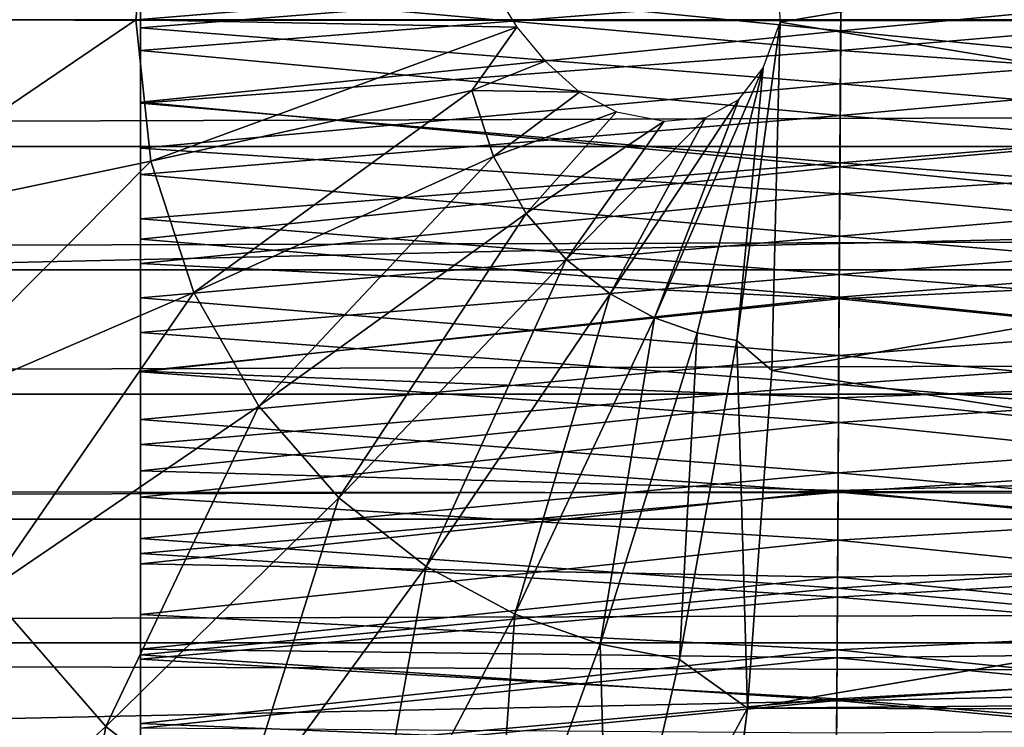
# Model space of a CAD drawing. Units: feet. Extents: x -15.9 to 15.9, y -6.4 to 2.4.
# Drawn here: x -11.8 to -11.5, y -0.2 to 0 of the extents above; entities that cross this region are included whole.
import ezdxf

# ---------------------------------------------------------------- set-up
doc = ezdxf.new("R2010")
doc.units = ezdxf.units.FT
doc.header["$MEASUREMENT"] = 0
doc.layers.add('AFUWA-3-ARPM', color=4, linetype='Continuous')
doc.layers.add('AFUWA-3-HWSS', color=4, linetype='Continuous')

msp = doc.modelspace()

# ---------------------------------------------------------------- linework, layer by layer
at = {"layer": 'AFUWA-3-ARPM'}
for points in [[(-9.39633, 0.10861, 19.35852), (-14.00626, 0.00105, 19.37602), (-9.40562, -0.00201, 19.3759)], [(-11.60348, 0.08096, 14.31098), (-11.36276, 0.03929, 14.24329), (-11.60152, -0.00091, 14.31743)], [(-11.82716, -0.00034, 14.33234), (-11.82202, 0.04801, 14.33078), (-11.74724, 0.03237, 14.33789)], [(-11.36276, 0.03929, 14.24329), (-11.36276, -0.03996, 14.24329), (-11.60152, -0.00091, 14.31743)], [(-11.74724, 0.03237, 14.33789), (-11.75072, -0.00034, 14.33894), (-11.82716, -0.00034, 14.33234)], [(-11.66772, 0.00653, 14.33259), (-11.75072, -0.00034, 14.33894), (-11.74724, 0.03237, 14.33789)], [(-3.92758, 0.02897, 14.57483), (-13.76637, -0.00034, 17.56391), (-3.9171, -0.00034, 14.57189)], [(-3.92758, 0.02897, 14.57483), (-13.75602, 0.02897, 17.56053), (-13.76637, -0.00034, 17.56391)], [(-11.66772, 0.00653, 14.33259), (-11.66247, -0.00205, 14.33177), (-11.75072, -0.00034, 14.33894)], [(-14.00626, 0.00105, 19.37602), (-14.01143, -0.10782, 19.35894), (-9.40562, -0.00201, 19.3759)], [(-14.01143, -0.10782, 19.35894), (-9.39486, -0.11159, 19.35681), (-9.40562, -0.00201, 19.3759)], [(-13.76637, -0.00034, 17.56391), (-13.75602, -0.02965, 17.56053), (-3.9171, -0.00034, 14.57189)], [(-3.9171, -0.00034, 14.57189), (-13.75602, -0.02965, 17.56053), (-3.92758, -0.02965, 14.57484)], [(-11.82202, -0.04868, 14.33078), (-11.82716, -0.00034, 14.33234), (-11.75072, -0.00034, 14.33894)], [(-11.82202, -0.04868, 14.33078), (-11.75072, -0.00034, 14.33894), (-11.74724, -0.03305, 14.33789)], [(-11.74724, -0.03305, 14.33789), (-11.75072, -0.00034, 14.33894), (-11.66247, -0.00205, 14.33177)], [(-11.66247, -0.00205, 14.33177), (-11.67289, -0.01674, 14.33326), (-11.74724, -0.03305, 14.33789)], [(-11.66247, -0.00205, 14.33177), (-11.6559, -0.0099, 14.33051), (-11.67289, -0.01674, 14.33326)], [(-11.60152, -0.00091, 14.31743), (-11.61153, -0.07453, 14.31462), (-11.60544, -0.01148, 14.31847)], [(-11.60152, -0.00091, 14.31743), (-11.60344, -0.08152, 14.31111), (-11.61153, -0.07453, 14.31462)], [(-11.60152, -0.00091, 14.31743), (-11.36276, -0.03996, 14.24329), (-11.60344, -0.08152, 14.31111)], [(-11.64798, -0.01712, 14.32882), (-11.67289, -0.01674, 14.33326), (-11.6559, -0.0099, 14.33051)], [(-11.63064, -0.0693, 14.32043), (-11.6111, -0.01883, 14.31989), (-11.60544, -0.01148, 14.31847)], [(-11.60544, -0.01148, 14.31847), (-11.62074, -0.07275, 14.31742), (-11.63064, -0.0693, 14.32043)], [(-11.62074, -0.07275, 14.31742), (-11.60544, -0.01148, 14.31847), (-11.61153, -0.07453, 14.31462)], [(-11.7373, -0.06345, 14.33487), (-11.74724, -0.03305, 14.33789), (-11.67289, -0.01674, 14.33326)], [(-11.7373, -0.06345, 14.33487), (-11.67289, -0.01674, 14.33326), (-11.66791, -0.03198, 14.33175)], [(-11.67289, -0.01674, 14.33326), (-11.64798, -0.01712, 14.32882), (-11.66791, -0.03198, 14.33175)], [(-11.64798, -0.01712, 14.32882), (-11.63939, -0.02165, 14.32687), (-11.66791, -0.03198, 14.33175)], [(-11.6111, -0.01883, 14.31989), (-11.63064, -0.0693, 14.32043), (-11.64091, -0.06377, 14.32355)], [(-11.64091, -0.06377, 14.32355), (-11.61876, -0.02295, 14.3218), (-11.6111, -0.01883, 14.31989)], [(-11.63939, -0.02165, 14.32687), (-11.66034, -0.04516, 14.32945), (-11.66791, -0.03198, 14.33175)], [(-11.63939, -0.02165, 14.32687), (-11.62842, -0.02384, 14.32419), (-11.66034, -0.04516, 14.32945)], [(-11.65105, -0.05579, 14.32663), (-11.66034, -0.04516, 14.32945), (-11.62842, -0.02384, 14.32419)], [(-11.65105, -0.05579, 14.32663), (-11.62842, -0.02384, 14.32419), (-11.61876, -0.02295, 14.3218)], [(-11.61876, -0.02295, 14.3218), (-11.64091, -0.06377, 14.32355), (-11.65105, -0.05579, 14.32663)], [(-13.74603, -0.05822, 17.5569), (-3.92758, -0.02965, 14.57484), (-13.75602, -0.02965, 17.56053)], [(-3.93789, -0.0582, 14.57735), (-3.92758, -0.02965, 14.57484), (-13.74603, -0.05822, 17.5569)], [(-11.80733, -0.09361, 14.32632), (-11.82202, -0.04868, 14.33078), (-11.74724, -0.03305, 14.33789)], [(-11.80733, -0.09361, 14.32632), (-11.74724, -0.03305, 14.33789), (-11.7373, -0.06345, 14.33487)], [(-11.7222, -0.08974, 14.33028), (-11.7373, -0.06345, 14.33487), (-11.66791, -0.03198, 14.33175)], [(-11.66791, -0.03198, 14.33175), (-11.66034, -0.04516, 14.32945), (-11.7222, -0.08974, 14.33028)], [(-11.36644, -0.11845, 14.2312), (-11.60344, -0.08152, 14.31111), (-11.36276, -0.03996, 14.24329)], [(-11.7222, -0.08974, 14.33028), (-11.66034, -0.04516, 14.32945), (-11.70368, -0.11094, 14.32466)], [(-11.70368, -0.11094, 14.32466), (-11.66034, -0.04516, 14.32945), (-11.65105, -0.05579, 14.32663)], [(-11.65105, -0.05579, 14.32663), (-11.68347, -0.12685, 14.31851), (-11.70368, -0.11094, 14.32466)], [(-11.65105, -0.05579, 14.32663), (-11.64091, -0.06377, 14.32355), (-11.68347, -0.12685, 14.31851)], [(-13.74603, -0.05822, 17.5569), (-13.73611, -0.08693, 17.55286), (-3.93789, -0.0582, 14.57735)], [(-3.94839, -0.08694, 14.57951), (-3.93789, -0.0582, 14.57735), (-13.73611, -0.08693, 17.55286)], [(-11.80733, -0.09361, 14.32632), (-11.7373, -0.06345, 14.33487), (-11.78502, -0.13248, 14.31954)], [(-11.7222, -0.08974, 14.33028), (-11.78502, -0.13248, 14.31954), (-11.7373, -0.06345, 14.33487)], [(-11.64091, -0.06377, 14.32355), (-11.66298, -0.13788, 14.31229), (-11.68347, -0.12685, 14.31851)], [(-11.66298, -0.13788, 14.31229), (-11.64091, -0.06377, 14.32355), (-11.63064, -0.0693, 14.32043)], [(-11.63064, -0.0693, 14.32043), (-11.64324, -0.14476, 14.30629), (-11.66298, -0.13788, 14.31229)], [(-11.62074, -0.07275, 14.31742), (-11.64324, -0.14476, 14.30629), (-11.63064, -0.0693, 14.32043)], [(-11.62074, -0.07275, 14.31742), (-11.62486, -0.14832, 14.30071), (-11.64324, -0.14476, 14.30629)], [(-11.61153, -0.07453, 14.31462), (-11.62486, -0.14832, 14.30071), (-11.62074, -0.07275, 14.31742)], [(-11.6091, -0.15959, 14.29249), (-11.62486, -0.14832, 14.30071), (-11.61153, -0.07453, 14.31462)], [(-11.61153, -0.07453, 14.31462), (-11.60344, -0.08152, 14.31111), (-11.6091, -0.15959, 14.29249)], [(-11.60344, -0.08152, 14.31111), (-11.36644, -0.11845, 14.2312), (-11.6091, -0.15959, 14.29249)], [(-3.94839, -0.08694, 14.57951), (-13.73611, -0.08693, 17.55286), (-13.72623, -0.11587, 17.54839)], [(-3.95911, -0.1159, 14.58129), (-3.94839, -0.08694, 14.57951), (-13.72623, -0.11587, 17.54839)], [(-11.7222, -0.08974, 14.33028), (-11.75764, -0.16381, 14.31122), (-11.78502, -0.13248, 14.31954)], [(-11.75764, -0.16381, 14.31122), (-11.7222, -0.08974, 14.33028), (-11.70368, -0.11094, 14.32466)], [(-9.39486, -0.11159, 19.35681), (-14.01143, -0.10782, 19.35894), (-14.02633, -0.20946, 19.30828)], [(-9.39486, -0.11159, 19.35681), (-14.02633, -0.20946, 19.30828), (-9.36829, -0.2122, 19.30567)], [(-11.70368, -0.11094, 14.32466), (-11.72776, -0.18733, 14.30215), (-11.75764, -0.16381, 14.31122)], [(-11.72776, -0.18733, 14.30215), (-11.70368, -0.11094, 14.32466), (-11.68347, -0.12685, 14.31851)], [(-3.95911, -0.1159, 14.58129), (-13.72623, -0.11587, 17.54839), (-13.71654, -0.1445, 17.54356)], [(-3.95911, -0.1159, 14.58129), (-13.71654, -0.1445, 17.54356), (-3.96983, -0.14451, 14.58266)], [(-11.6091, -0.15959, 14.29249), (-6.58231, -0.11845, 12.77788), (-6.34774, -0.17059, 12.68995)], [(-11.6091, -0.15959, 14.29249), (-11.36644, -0.11845, 14.2312), (-6.58231, -0.11845, 12.77788)], [(-11.68347, -0.12685, 14.31851), (-11.69748, -0.20363, 14.29295), (-11.72776, -0.18733, 14.30215)], [(-11.69748, -0.20363, 14.29295), (-11.68347, -0.12685, 14.31851), (-11.66298, -0.13788, 14.31229)], [(-11.81103, -0.21252, 14.2868), (-11.78502, -0.13248, 14.31954), (-11.75764, -0.16381, 14.31122)], [(-11.69748, -0.20363, 14.29295), (-11.66298, -0.13788, 14.31229), (-11.66831, -0.21379, 14.28408)], [(-11.64324, -0.14476, 14.30629), (-11.66831, -0.21379, 14.28408), (-11.66298, -0.13788, 14.31229)], [(-13.71654, -0.1445, 17.54356), (-3.98044, -0.17245, 14.58366), (-3.96983, -0.14451, 14.58266)], [(-3.98044, -0.17245, 14.58366), (-13.71654, -0.1445, 17.54356), (-13.70704, -0.17286, 17.53837)], [(-11.66831, -0.21379, 14.28408), (-11.64324, -0.14476, 14.30629), (-11.64114, -0.21905, 14.27583)], [(-11.62486, -0.14832, 14.30071), (-11.64114, -0.21905, 14.27583), (-11.64324, -0.14476, 14.30629)], [(-11.64114, -0.21905, 14.27583), (-11.62486, -0.14832, 14.30071), (-11.6091, -0.15959, 14.29249)], [(-11.6091, -0.15959, 14.29249), (-11.61807, -0.23166, 14.26297), (-11.64114, -0.21905, 14.27583)], [(-11.61807, -0.23166, 14.26297), (-11.6091, -0.15959, 14.29249), (-6.34774, -0.17059, 12.68995)], [(-11.75764, -0.16381, 14.31122), (-11.77224, -0.24305, 14.27502), (-11.81103, -0.21252, 14.2868)], [(-11.72776, -0.18733, 14.30215), (-11.77224, -0.24305, 14.27502), (-11.75764, -0.16381, 14.31122)]]:
    msp.add_3dface(points, dxfattribs=at)
at = {"layer": 'AFUWA-3-HWSS'}
for points in [[(-11.58731, 0.02864, 19.20914), (-11.74966, 0.0131, 19.21115), (-11.5875, -0.00293, 19.21178)], [(-11.41966, 0.0131, 19.21115), (-11.58731, 0.02864, 19.20914), (-11.5875, -0.00293, 19.21178)], [(-11.58742, 0.01071, 19.15897), (-11.74966, -0.00225, 19.15961), (-11.74966, 0.02553, 19.15668)], [(-11.74966, 0.0131, 19.21115), (-11.74966, 0.02553, 19.15668), (-11.74966, -0.00225, 19.15961)], [(-11.58742, 0.01071, 19.15897), (-11.41966, 0.02553, 19.15668), (-11.41966, -0.00225, 19.15961)], [(-11.74966, -0.00743, 18.04262), (-11.74966, 0.02123, 18.04331), (-11.58745, 0.00542, 18.04267)], [(-11.74966, 0.02123, 18.04331), (-11.74966, -0.00743, 18.04262), (-11.74966, 0.00705, 18.11465)], [(-11.41966, 0.02123, 18.04331), (-11.41966, -0.00743, 18.04262), (-11.58745, 0.00542, 18.04267)], [(-11.58753, -0.00748, 18.11469), (-11.58737, 0.01851, 18.11512), (-11.74966, 0.00705, 18.11465)], [(-11.58737, 0.01851, 18.11512), (-11.58753, -0.00748, 18.11469), (-11.41966, 0.00705, 18.11465)], [(-11.74966, 0.0131, 19.21115), (-11.74966, -0.01943, 19.211), (-11.5875, -0.00293, 19.21178)], [(-11.74966, -0.01943, 19.211), (-11.74966, 0.0131, 19.21115), (-11.74966, -0.00225, 19.15961)], [(-11.41966, -0.01943, 19.211), (-11.41966, 0.0131, 19.21115), (-11.5875, -0.00293, 19.21178)], [(-11.58742, 0.01071, 19.15897), (-11.58757, -0.01514, 19.15895), (-11.74966, -0.00225, 19.15961)], [(-11.58757, -0.01514, 19.15895), (-11.58742, 0.01071, 19.15897), (-11.41966, -0.00225, 19.15961)], [(-11.58753, -0.00748, 18.11469), (-11.74966, 0.00705, 18.11465), (-11.74966, -0.01966, 18.11496)], [(-11.74966, -0.01966, 18.11496), (-11.74966, 0.00705, 18.11465), (-11.74966, -0.00743, 18.04262)], [(-11.41966, -0.01966, 18.11496), (-11.41966, 0.00705, 18.11465), (-11.58753, -0.00748, 18.11469)], [(-11.74966, -0.00743, 18.04262), (-11.58745, 0.00542, 18.04267), (-11.58762, -0.02252, 18.04317)], [(-11.58745, 0.00542, 18.04267), (-11.41966, -0.00743, 18.04262), (-11.58762, -0.02252, 18.04317)], [(-11.58757, -0.01514, 19.15895), (-11.74966, -0.03005, 19.15671), (-11.74966, -0.00225, 19.15961)], [(-11.74966, -0.01943, 19.211), (-11.74966, -0.00225, 19.15961), (-11.74966, -0.03005, 19.15671)], [(-11.58757, -0.01514, 19.15895), (-11.41966, -0.00225, 19.15961), (-11.41966, -0.03005, 19.15671)], [(-11.5875, -0.00293, 19.21178), (-11.74966, -0.01943, 19.211), (-11.58769, -0.03439, 19.20903)], [(-11.41966, -0.01943, 19.211), (-11.5875, -0.00293, 19.21178), (-11.58769, -0.03439, 19.20903)], [(-11.74966, -0.03612, 18.04406), (-11.74966, -0.00743, 18.04262), (-11.58762, -0.02252, 18.04317)], [(-11.74966, -0.01966, 18.11496), (-11.74966, -0.00743, 18.04262), (-11.74966, -0.03612, 18.04406)], [(-11.74966, -0.01966, 18.11496), (-11.58768, -0.03348, 18.11599), (-11.58753, -0.00748, 18.11469)], [(-11.58768, -0.03348, 18.11599), (-11.41966, -0.01966, 18.11496), (-11.58753, -0.00748, 18.11469)], [(-11.58762, -0.02252, 18.04317), (-11.41966, -0.00743, 18.04262), (-11.41966, -0.03612, 18.04406)], [(-11.58772, -0.04061, 19.15398), (-11.74966, -0.03005, 19.15671), (-11.58757, -0.01514, 19.15895)], [(-11.58772, -0.04061, 19.15398), (-11.58757, -0.01514, 19.15895), (-11.41966, -0.03005, 19.15671)], [(-11.58769, -0.03439, 19.20903), (-11.74966, -0.01943, 19.211), (-11.74966, -0.05108, 19.2053)], [(-11.74966, -0.05108, 19.2053), (-11.74966, -0.01943, 19.211), (-11.74966, -0.03005, 19.15671)], [(-11.74966, -0.04638, 18.11741), (-11.58768, -0.03348, 18.11599), (-11.74966, -0.01966, 18.11496)], [(-11.74966, -0.03612, 18.04406), (-11.74966, -0.04638, 18.11741), (-11.74966, -0.01966, 18.11496)], [(-11.58769, -0.03439, 19.20903), (-11.41966, -0.05108, 19.2053), (-11.41966, -0.01943, 19.211)], [(-11.41966, -0.04638, 18.11741), (-11.41966, -0.01966, 18.11496), (-11.58768, -0.03348, 18.11599)], [(-11.74966, -0.03612, 18.04406), (-11.58762, -0.02252, 18.04317), (-11.58778, -0.05039, 18.04561)], [(-11.58778, -0.05039, 18.04561), (-11.58762, -0.02252, 18.04317), (-11.41966, -0.03612, 18.04406)], [(-11.74966, -0.05674, 19.14846), (-11.74966, -0.03005, 19.15671), (-11.58772, -0.04061, 19.15398)], [(-11.74966, -0.05108, 19.2053), (-11.74966, -0.03005, 19.15671), (-11.74966, -0.05674, 19.14846)], [(-11.41966, -0.03005, 19.15671), (-11.41966, -0.05674, 19.14846), (-11.58772, -0.04061, 19.15398)], [(-11.58784, -0.05927, 18.11938), (-11.58768, -0.03348, 18.11599), (-11.74966, -0.04638, 18.11741)], [(-11.58784, -0.05927, 18.11938), (-11.41966, -0.04638, 18.11741), (-11.58768, -0.03348, 18.11599)], [(-11.58786, -0.06456, 19.20124), (-11.58769, -0.03439, 19.20903), (-11.74966, -0.05108, 19.2053)], [(-11.74966, -0.06465, 18.04762), (-11.74966, -0.03612, 18.04406), (-11.58778, -0.05039, 18.04561)], [(-11.74966, -0.03612, 18.04406), (-11.74966, -0.06465, 18.04762), (-11.74966, -0.04638, 18.11741)], [(-11.58786, -0.06456, 19.20124), (-11.41966, -0.05108, 19.2053), (-11.58769, -0.03439, 19.20903)], [(-11.41966, -0.06465, 18.04762), (-11.58778, -0.05039, 18.04561), (-11.41966, -0.03612, 18.04406)], [(-11.58786, -0.06493, 19.14487), (-11.74966, -0.05674, 19.14846), (-11.58772, -0.04061, 19.15398)], [(-11.41966, -0.05674, 19.14846), (-11.58786, -0.06493, 19.14487), (-11.58772, -0.04061, 19.15398)], [(-11.74966, -0.07271, 18.12197), (-11.58784, -0.05927, 18.11938), (-11.74966, -0.04638, 18.11741)], [(-11.74966, -0.04638, 18.11741), (-11.74966, -0.06465, 18.04762), (-11.74966, -0.07271, 18.12197)], [(-11.41966, -0.07271, 18.12197), (-11.41966, -0.04638, 18.11741), (-11.58784, -0.05927, 18.11938)], [(-11.74966, -0.06465, 18.04762), (-11.58778, -0.05039, 18.04561), (-11.58795, -0.078, 18.05006)], [(-11.58786, -0.06456, 19.20124), (-11.74966, -0.05108, 19.2053), (-11.74966, -0.08178, 19.19454)], [(-11.74966, -0.05674, 19.14846), (-11.74966, -0.08178, 19.19454), (-11.74966, -0.05108, 19.2053)], [(-11.58778, -0.05039, 18.04561), (-11.41966, -0.06465, 18.04762), (-11.58795, -0.078, 18.05006)], [(-11.41966, -0.05108, 19.2053), (-11.58786, -0.06456, 19.20124), (-11.41966, -0.08178, 19.19454)], [(-11.74966, -0.08162, 19.13629), (-11.74966, -0.05674, 19.14846), (-11.58786, -0.06493, 19.14487)], [(-11.74966, -0.08178, 19.19454), (-11.74966, -0.05674, 19.14846), (-11.74966, -0.08162, 19.13629)], [(-11.58786, -0.06493, 19.14487), (-11.41966, -0.05674, 19.14846), (-11.41966, -0.08162, 19.13629)], [(-11.58784, -0.05927, 18.11938), (-11.74966, -0.07271, 18.12197), (-11.58799, -0.0847, 18.12481)], [(-11.58784, -0.05927, 18.11938), (-11.58799, -0.0847, 18.12481), (-11.41966, -0.07271, 18.12197)], [(-11.58803, -0.09355, 19.18911), (-11.58786, -0.06456, 19.20124), (-11.74966, -0.08178, 19.19454)], [(-11.74966, -0.06465, 18.04762), (-11.58795, -0.078, 18.05006), (-11.74966, -0.09279, 18.05329)], [(-11.74966, -0.07271, 18.12197), (-11.74966, -0.06465, 18.04762), (-11.74966, -0.09279, 18.05329)], [(-11.588, -0.0878, 19.13256), (-11.74966, -0.08162, 19.13629), (-11.58786, -0.06493, 19.14487)], [(-11.58786, -0.06456, 19.20124), (-11.58803, -0.09355, 19.18911), (-11.41966, -0.08178, 19.19454)], [(-11.58786, -0.06493, 19.14487), (-11.41966, -0.08162, 19.13629), (-11.588, -0.0878, 19.13256)], [(-11.41966, -0.06465, 18.04762), (-11.41966, -0.09279, 18.05329), (-11.58795, -0.078, 18.05006)], [(-11.58799, -0.0847, 18.12481), (-11.74966, -0.07271, 18.12197), (-11.74966, -0.09864, 18.12863)], [(-11.74966, -0.07271, 18.12197), (-11.74966, -0.09279, 18.05329), (-11.74966, -0.09864, 18.12863)], [(-11.58799, -0.0847, 18.12481), (-11.41966, -0.09864, 18.12863), (-11.41966, -0.07271, 18.12197)], [(-11.58795, -0.078, 18.05006), (-11.58811, -0.10519, 18.05651), (-11.74966, -0.09279, 18.05329)], [(-11.58811, -0.10519, 18.05651), (-11.58795, -0.078, 18.05006), (-11.41966, -0.09279, 18.05329)], [(-11.74966, -0.08162, 19.13629), (-11.588, -0.0878, 19.13256), (-11.74966, -0.10473, 19.12115)], [(-11.74966, -0.10473, 19.12115), (-11.74966, -0.11078, 19.17969), (-11.74966, -0.08162, 19.13629)], [(-11.74966, -0.11078, 19.17969), (-11.74966, -0.08178, 19.19454), (-11.74966, -0.08162, 19.13629)], [(-11.58803, -0.09355, 19.18911), (-11.74966, -0.08178, 19.19454), (-11.74966, -0.11078, 19.17969)], [(-11.41966, -0.08178, 19.19454), (-11.58803, -0.09355, 19.18911), (-11.41966, -0.11078, 19.17969)], [(-11.41966, -0.10473, 19.12115), (-11.588, -0.0878, 19.13256), (-11.41966, -0.08162, 19.13629)], [(-11.74966, -0.09864, 18.12863), (-11.58814, -0.10964, 18.13219), (-11.58799, -0.0847, 18.12481)], [(-11.58814, -0.10964, 18.13219), (-11.41966, -0.09864, 18.12863), (-11.58799, -0.0847, 18.12481)], [(-11.74966, -0.10473, 19.12115), (-11.588, -0.0878, 19.13256), (-11.58813, -0.10926, 19.11772)], [(-11.58813, -0.10926, 19.11772), (-11.588, -0.0878, 19.13256), (-11.41966, -0.10473, 19.12115)], [(-11.74966, -0.09279, 18.05329), (-11.58811, -0.10519, 18.05651), (-11.74966, -0.12034, 18.06099)], [(-11.74966, -0.09279, 18.05329), (-11.74966, -0.12034, 18.06099), (-11.74966, -0.09864, 18.12863)], [(-11.58811, -0.10519, 18.05651), (-11.41966, -0.09279, 18.05329), (-11.41966, -0.12034, 18.06099)], [(-11.58819, -0.12074, 19.17354), (-11.58803, -0.09355, 19.18911), (-11.74966, -0.11078, 19.17969)], [(-11.41966, -0.11078, 19.17969), (-11.58803, -0.09355, 19.18911), (-11.58819, -0.12074, 19.17354)], [(-11.74966, -0.09864, 18.12863), (-11.74966, -0.12386, 18.13731), (-11.58814, -0.10964, 18.13219)], [(-11.74966, -0.12034, 18.06099), (-11.74966, -0.12386, 18.13731), (-11.74966, -0.09864, 18.12863)], [(-11.58814, -0.10964, 18.13219), (-11.41966, -0.12386, 18.13731), (-11.41966, -0.09864, 18.12863)], [(-11.74966, -0.12619, 19.1038), (-11.74966, -0.10473, 19.12115), (-11.58813, -0.10926, 19.11772)], [(-11.74966, -0.13792, 19.1615), (-11.74966, -0.10473, 19.12115), (-11.74966, -0.12619, 19.1038)], [(-11.74966, -0.11078, 19.17969), (-11.74966, -0.10473, 19.12115), (-11.74966, -0.13792, 19.1615)], [(-11.41966, -0.10473, 19.12115), (-11.41966, -0.12619, 19.1038), (-11.58813, -0.10926, 19.11772)], [(-11.58811, -0.10519, 18.05651), (-11.58827, -0.13185, 18.06492), (-11.74966, -0.12034, 18.06099)], [(-11.41966, -0.12034, 18.06099), (-11.58827, -0.13185, 18.06492), (-11.58811, -0.10519, 18.05651)], [(-11.58825, -0.12932, 19.10098), (-11.74966, -0.12619, 19.1038), (-11.58813, -0.10926, 19.11772)], [(-11.41966, -0.12619, 19.1038), (-11.58825, -0.12932, 19.10098), (-11.58813, -0.10926, 19.11772)], [(-11.58828, -0.13393, 18.14148), (-11.58814, -0.10964, 18.13219), (-11.74966, -0.12386, 18.13731)], [(-11.74966, -0.13792, 19.1615), (-11.58819, -0.12074, 19.17354), (-11.74966, -0.11078, 19.17969)], [(-11.41966, -0.12386, 18.13731), (-11.58814, -0.10964, 18.13219), (-11.58828, -0.13393, 18.14148)], [(-11.58819, -0.12074, 19.17354), (-11.41966, -0.13792, 19.1615), (-11.41966, -0.11078, 19.17969)], [(-11.74966, -0.12034, 18.06099), (-11.58827, -0.13185, 18.06492), (-11.74966, -0.14727, 18.07072)], [(-11.74966, -0.14727, 18.07072), (-11.74966, -0.12386, 18.13731), (-11.74966, -0.12034, 18.06099)], [(-11.74966, -0.13792, 19.1615), (-11.58835, -0.14612, 19.1552), (-11.58819, -0.12074, 19.17354)], [(-11.58819, -0.12074, 19.17354), (-11.58835, -0.14612, 19.1552), (-11.41966, -0.13792, 19.1615)], [(-11.41966, -0.14727, 18.07072), (-11.58827, -0.13185, 18.06492), (-11.41966, -0.12034, 18.06099)], [(-11.74966, -0.14829, 18.14798), (-11.58828, -0.13393, 18.14148), (-11.74966, -0.12386, 18.13731)], [(-11.74966, -0.12386, 18.13731), (-11.74966, -0.14727, 18.07072), (-11.74966, -0.14829, 18.14798)], [(-11.41966, -0.12386, 18.13731), (-11.58828, -0.13393, 18.14148), (-11.41966, -0.14829, 18.14798)], [(-11.74966, -0.14595, 19.08491), (-11.74966, -0.12619, 19.1038), (-11.58825, -0.12932, 19.10098)], [(-11.74966, -0.12619, 19.1038), (-11.74966, -0.16317, 19.14074), (-11.74966, -0.13792, 19.1615)], [(-11.74966, -0.12619, 19.1038), (-11.74966, -0.14595, 19.08491), (-11.74966, -0.16317, 19.14074)], [(-11.58825, -0.12932, 19.10098), (-11.41966, -0.12619, 19.1038), (-11.41966, -0.14595, 19.08491)], [(-11.58825, -0.12932, 19.10098), (-11.58837, -0.14798, 19.08279), (-11.74966, -0.14595, 19.08491)], [(-11.58825, -0.12932, 19.10098), (-11.41966, -0.14595, 19.08491), (-11.58837, -0.14798, 19.08279)], [(-11.58827, -0.13185, 18.06492), (-11.58842, -0.15784, 18.07523), (-11.74966, -0.14727, 18.07072)], [(-11.58827, -0.13185, 18.06492), (-11.41966, -0.14727, 18.07072), (-11.58842, -0.15784, 18.07523)], [(-11.58828, -0.13393, 18.14148), (-11.74966, -0.14829, 18.14798), (-11.58842, -0.15743, 18.15263)], [(-11.41966, -0.14829, 18.14798), (-11.58828, -0.13393, 18.14148), (-11.58842, -0.15743, 18.15263)], [(-11.74966, -0.16317, 19.14074), (-11.58835, -0.14612, 19.1552), (-11.74966, -0.13792, 19.1615)], [(-11.58835, -0.14612, 19.1552), (-11.41966, -0.16317, 19.14074), (-11.41966, -0.13792, 19.1615)], [(-11.58837, -0.14798, 19.08279), (-11.74966, -0.16425, 19.06475), (-11.74966, -0.14595, 19.08491)], [(-11.74966, -0.18637, 19.11818), (-11.74966, -0.16317, 19.14074), (-11.74966, -0.14595, 19.08491)], [(-11.74966, -0.16425, 19.06475), (-11.74966, -0.18637, 19.11818), (-11.74966, -0.14595, 19.08491)], [(-11.74966, -0.16317, 19.14074), (-11.58849, -0.16967, 19.13479), (-11.58835, -0.14612, 19.1552)], [(-11.58842, -0.15784, 18.07523), (-11.74966, -0.17339, 18.08242), (-11.74966, -0.14727, 18.07072)], [(-11.74966, -0.14829, 18.14798), (-11.74966, -0.14727, 18.07072), (-11.74966, -0.17339, 18.08242)], [(-11.74966, -0.16425, 19.06475), (-11.58837, -0.14798, 19.08279), (-11.58847, -0.16542, 19.06336)], [(-11.58849, -0.16967, 19.13479), (-11.41966, -0.16317, 19.14074), (-11.58835, -0.14612, 19.1552)], [(-11.58847, -0.16542, 19.06336), (-11.58837, -0.14798, 19.08279), (-11.41966, -0.16425, 19.06475)], [(-11.41966, -0.14727, 18.07072), (-11.41966, -0.17339, 18.08242), (-11.58842, -0.15784, 18.07523)], [(-11.41966, -0.16425, 19.06475), (-11.58837, -0.14798, 19.08279), (-11.41966, -0.14595, 19.08491)], [(-11.58842, -0.15743, 18.15263), (-11.74966, -0.14829, 18.14798), (-11.74966, -0.17187, 18.16059)], [(-11.74966, -0.14829, 18.14798), (-11.74966, -0.17339, 18.08242), (-11.74966, -0.17187, 18.16059)], [(-11.41966, -0.17187, 18.16059), (-11.41966, -0.14829, 18.14798), (-11.58842, -0.15743, 18.15263)], [(-11.74966, -0.17187, 18.16059), (-11.58856, -0.17998, 18.16556), (-11.58842, -0.15743, 18.15263)], [(-11.58842, -0.15784, 18.07523), (-11.58857, -0.18302, 18.08739), (-11.74966, -0.17339, 18.08242)], [(-11.58857, -0.18302, 18.08739), (-11.58842, -0.15784, 18.07523), (-11.41966, -0.17339, 18.08242)], [(-11.58842, -0.15743, 18.15263), (-11.58856, -0.17998, 18.16556), (-11.41966, -0.17187, 18.16059)], [(-11.74966, -0.18637, 19.11818), (-11.58849, -0.16967, 19.13479), (-11.74966, -0.16317, 19.14074)], [(-11.58849, -0.16967, 19.13479), (-11.41966, -0.18637, 19.11818), (-11.41966, -0.16317, 19.14074)]]:
    msp.add_3dface(points, dxfattribs=at)

doc.saveas('drawing.dxf')
